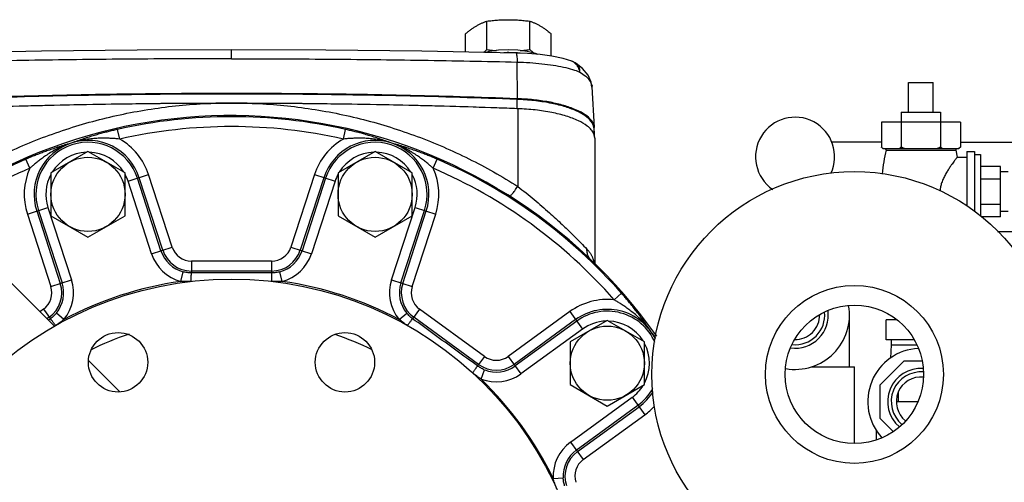
# Model space of a CAD drawing. Units: inches. Extents: x 0 to 34, y -1.9 to 27.2.
# Drawn here: x 20.7 to 23.8, y 0.6 to 2.1 of the extents above; entities that cross this region are included whole.
import ezdxf

# ---------------------------------------------------------------- set-up
doc = ezdxf.new("R2010")
doc.units = ezdxf.units.IN
doc.header["$LTSCALE"] = 1.87
doc.header["$MEASUREMENT"] = 0
doc.layers.get('0').update_dxf_attribs({"linetype": 'CONTINUOUS'})
for name, color, linetype in [('02___PRT_ALL_AXES', 7, 'CONTINUOUS'), ('05436C', 7, 'CONTINUOUS'), ('07632', 7, 'CONTINUOUS'), ('08840-1', 7, 'CONTINUOUS')]:
    doc.layers.add(name, color=color, linetype=linetype)

msp = doc.modelspace()

# ---------------------------------------------------------------- linework, layer by layer
at = {"color": 7, "linetype": 'Continuous'}
for p, q in [((21.3989, 1.9468), (21.3989, 1.9753)), ((22.4745, 1.9388), (22.4744, 1.9388)), ((22.4888, 1.9314), (22.4888, 1.9315)), ((23.5395, 1.8714), (23.6176, 1.8714)), ((22.5385, 1.8576), (22.5456, 1.7297)), ((22.3012, 1.8183), (22.3012, 1.7889)), ((23.7036, 1.7464), (23.4536, 1.7464)), ((23.4536, 1.7464), (23.4536, 1.6677)), ((23.5161, 1.7464), (23.5161, 1.6677)), ((23.6411, 1.7464), (23.6411, 1.6677)), ((23.7036, 1.7464), (23.7036, 1.6677)), ((21.0453, 1.6931), (21.0384, 1.7236)), ((21.7525, 1.6931), (21.7594, 1.7236)), ((22.5445, 1.7297), (22.5445, 1.7051)), ((22.5473, 1.6959), (22.5473, 1.297)), ((23.4536, 1.6827), (23.2969, 1.6827)), ((23.7036, 1.6827), (23.9673, 1.6827)), ((23.4586, 1.6627), (23.6986, 1.6627)), ((20.7612, 1.6008), (20.7488, 1.6294)), ((22.0366, 1.6008), (22.049, 1.6294)), ((20.3272, 1.613), (20.8388, 1.1014)), ((21.0717, 1.5595), (21.1367, 1.5806)), ((21.1461, 1.3305), (21.0717, 1.5595)), ((21.1758, 1.3402), (21.1014, 1.5691)), ((21.1814, 1.342), (21.107, 1.5709)), ((21.2111, 1.3516), (21.1367, 1.5806)), ((21.6611, 1.5806), (21.5867, 1.3516)), ((21.6908, 1.5709), (21.6164, 1.342)), ((21.6964, 1.5691), (21.622, 1.3402)), ((21.7261, 1.5595), (21.6517, 1.3305)), ((21.6611, 1.5806), (21.7261, 1.5595)), ((20.7534, 1.456), (20.8183, 1.4771)), ((20.783, 1.4657), (20.8574, 1.2367)), ((20.7887, 1.4675), (20.863, 1.2385)), ((20.8183, 1.4771), (20.8927, 1.2482)), ((21.9051, 1.2482), (21.9795, 1.4771)), ((21.9347, 1.2385), (22.0091, 1.4675)), ((21.9404, 1.2367), (22.0148, 1.4657)), ((21.9795, 1.4771), (22.0444, 1.456)), ((20.7534, 1.456), (20.8277, 1.2271)), ((21.97, 1.2271), (22.0444, 1.456)), ((23.8209, 1.4014), (23.9673, 1.4014)), ((21.1461, 1.3305), (21.2111, 1.3516)), ((21.5867, 1.3516), (21.6517, 1.3305)), ((21.272, 1.3073), (21.272, 1.2702)), ((21.5258, 1.3073), (21.272, 1.3073)), ((21.5258, 1.3073), (21.5258, 1.2702)), ((20.8277, 1.2271), (20.8927, 1.2482)), ((21.2386, 1.2433), (21.2465, 1.2735)), ((21.5258, 1.2761), (21.272, 1.2761)), ((21.5592, 1.2433), (21.5513, 1.2735)), ((21.9051, 1.2482), (21.97, 1.2271)), ((22.6088, 1.1851), (22.6322, 1.2057)), ((20.8045, 1.1554), (20.7931, 1.1471)), ((20.8045, 1.1554), (20.8263, 1.1254)), ((21.9933, 1.1554), (21.9715, 1.1254)), ((22.1986, 1.0063), (21.9933, 1.1554)), ((20.8228, 1.1302), (20.8154, 1.1248)), ((20.8691, 1.1232), (20.845, 1.143)), ((21.9287, 1.1232), (21.9528, 1.143)), ((22.1802, 0.981), (21.975, 1.1302)), ((22.4687, 1.1478), (22.2739, 1.0063)), ((22.487, 1.1225), (22.2923, 0.981)), ((22.4687, 1.1478), (22.5088, 1.0925)), ((23.3528, 0.973), (23.3528, 1.137)), ((23.5029, 1.1214), (23.4692, 1.1214)), ((23.4692, 1.0589), (23.4692, 1.1214)), ((22.4905, 1.1178), (22.2957, 0.9763)), ((22.5088, 1.0925), (22.3141, 0.951)), ((23.5578, 1.0589), (23.4692, 1.0589)), ((23.4848, 1.0589), (23.4848, 1.0433)), ((23.4848, 1.0433), (23.4822, 1.001)), ((23.4848, 1.0433), (23.5651, 1.0433)), ((22.1986, 1.0063), (22.1767, 0.9762)), ((22.2739, 1.0063), (22.3141, 0.951)), ((20.9472, 0.993), (21.0456, 0.8946)), ((23.2321, 0.973), (23.3684, 0.973)), ((23.3684, 0.7308), (23.3684, 0.973)), ((23.4498, 0.9169), (23.5255, 0.9925)), ((23.5255, 0.9925), (23.5825, 0.9925)), ((22.188, 0.9348), (22.1993, 0.9639)), ((23.4498, 0.8101), (23.4498, 0.9169)), ((22.4707, 0.7355), (22.6654, 0.877)), ((22.6654, 0.877), (22.7056, 0.8217)), ((23.5083, 0.8636), (23.5083, 0.8953)), ((22.489, 0.7102), (22.6838, 0.8517)), ((22.4925, 0.7054), (22.6873, 0.8469)), ((23.5008, 0.8636), (23.5688, 0.8636)), ((22.5108, 0.6802), (22.7056, 0.8217)), ((23.4907, 0.7692), (23.4498, 0.8101)), ((23.438, 0.7426), (23.438, 0.7725)), ((22.4707, 0.7355), (22.5108, 0.6802)), ((22.4163, 0.6205), (22.4475, 0.6224))]:
    msp.add_line(p, q, dxfattribs=at)
for points in [[(21.3989, 1.9753), (21.1005, 1.9742), (20.7976, 1.9707), (20.4994, 1.9648)], [(22.2983, 1.9648), (22.0002, 1.9707), (21.6973, 1.9742), (21.3989, 1.9753)], [(22.3681, 1.9605), (22.3603, 1.9634), (22.3336, 1.9696), (22.3043, 1.9733), (22.2738, 1.9746), (22.2433, 1.9733), (22.2141, 1.9696), (22.2017, 1.9667)], [(22.4745, 1.9388), (22.4475, 1.9472), (22.4121, 1.9547), (22.3744, 1.9599), (22.3349, 1.9633), (22.2983, 1.9648)], [(22.4888, 1.9314), (22.4852, 1.9337), (22.4776, 1.9375), (22.4744, 1.9388)], [(22.5385, 1.8574), (22.5361, 1.8726), (22.5262, 1.8951), (22.5086, 1.9161), (22.4888, 1.9315)]]:
    msp.add_lwpolyline(points, dxfattribs=at)
for centre, radius in [((23.3684, 0.9495), 0.6406), ((23.3684, 0.9495), 0.2812), ((23.3684, 0.9495), 0.2188), ((21.7577, 0.9876), 0.0938)]:
    msp.add_circle(centre, radius, dxfattribs=at)
for centre, radius, start, end in [((21.3989, 0.1214), 1.6422, 77.3204, 102.6796), ((23.1809, 1.637), 0.125, 334.9747, 235.5387), ((21.3989, 0.1214), 1.611, 77.3204, 102.6796), ((20.945, 1.5183), 0.1703, 18, 198), ((20.945, 1.5183), 0.1644, 18, 198), ((20.945, 1.5183), 0.2015, 18, 60.1644), ((21.8528, 1.5183), 0.2015, 119.8356, 162), ((21.8528, 1.5183), 0.1703, 342, 162), ((21.8528, 1.5183), 0.1644, 342, 162), ((20.945, 1.5183), 0.1332, 92.0335, 148.1741), ((20.945, 1.5183), 0.1332, 31.6795, 88.234), ((21.8528, 1.5183), 0.1332, 91.8184, 148.3238), ((21.8528, 1.5183), 0.1332, 31.7512, 87.8674), ((21.3989, 0.1214), 1.6422, 113.3204, 124.5998), ((21.3989, 0.1214), 1.6422, 41.3204, 66.6796), ((21.3989, 0.1214), 1.611, 113.3204, 124.4024), ((20.945, 1.5183), 0.2015, 155.8356, 198), ((21.3989, 0.1214), 1.611, 41.3204, 66.6796), ((21.8528, 1.5183), 0.2015, 342, 24.1644), ((20.945, 1.5183), 0.1332, 151.8093, 198), ((20.945, 1.5183), 0.1332, 18, 28.3649), ((21.8528, 1.5183), 0.1332, 151.5466, 162), ((21.8528, 1.5183), 0.1332, 342, 28.0245), ((21.272, 1.3714), 0.1012, 198, 255.3887), ((21.272, 1.3714), 0.0953, 198, 270), ((21.272, 1.3714), 0.0641, 198, 270), ((21.5258, 1.3714), 0.0641, 270, 342), ((21.5258, 1.3714), 0.0953, 270, 342), ((21.5258, 1.3714), 0.1012, 284.6113, 342), ((21.272, 1.3714), 0.1324, 198, 255.3886), ((21.5258, 1.3714), 0.1324, 284.6114, 342), ((20.7668, 1.2073), 0.1324, 320.6114, 18), ((22.031, 1.2073), 0.1324, 162, 219.3886), ((20.7668, 1.2073), 0.0641, 306, 18), ((20.7668, 1.2073), 0.0953, 306, 18), ((20.7668, 1.2073), 0.1012, 320.6113, 18), ((21.3989, 0.1214), 1.1333, 98.1296, 117.8704), ((21.3989, 0.1214), 1.1333, 62.1296, 81.8704), ((22.031, 1.2073), 0.1012, 162, 219.3887), ((22.031, 1.2073), 0.0953, 162, 234), ((22.031, 1.2073), 0.0641, 162, 234), ((22.5871, 0.9847), 0.2015, 83.8356, 126), ((22.5871, 0.9847), 0.1703, 26.6057, 126), ((23.1809, 1.137), 0.1719, 260.0606, 9.953), ((22.5871, 0.9847), 0.1644, 23.676, 126), ((23.1809, 1.137), 0.105, 262.3701, 7.6476), ((23.1809, 1.137), 0.0938, 264.5519, 5.4652), ((23.1809, 1.137), 0.0777, 268.8312, 1.1827), ((22.5871, 0.9847), 0.1332, 91.9951, 126), ((22.5871, 0.9847), 0.1332, 31.944, 88.3616), ((21.3989, 0.1214), 1.0088, 108.7369, 116.2534), ((21.3989, 0.1214), 1.0088, 63.8629, 71.0436), ((22.5871, 0.9847), 0.1332, 331.7161, 27.973), ((23.5786, 0.8636), 0.168, 92.6575, 222.799), ((22.2363, 1.0581), 0.0641, 234, 306), ((22.2363, 1.0581), 0.0953, 234, 306), ((22.2363, 1.0581), 0.1012, 248.6113, 306), ((23.5786, 0.8636), 0.105, 86.1165, 229.6666), ((22.2363, 1.0581), 0.1324, 248.6113, 306), ((21.3989, 0.1214), 1.1333, 26.1296, 45.8704), ((23.5786, 0.8636), 0.0938, 85.0377, 230.233), ((23.5786, 0.8636), 0.0777, 84.1563, 231.3464), ((22.5871, 0.9847), 0.1332, 306, 328.2667), ((22.5871, 0.9847), 0.1644, 306, 330.9793), ((22.5871, 0.9847), 0.1703, 306, 328.3689), ((22.5871, 0.9847), 0.2015, 306, 317.8746), ((22.5485, 0.6283), 0.1324, 126, 183.3886), ((22.5485, 0.6283), 0.1012, 126, 183.3887), ((22.5485, 0.6283), 0.0953, 126, 198), ((22.5485, 0.6283), 0.0641, 126, 198)]:
    msp.add_arc(centre, radius, start, end, dxfattribs=at)
for points, start_tangent, end_tangent in [([(22.2984, 1.9653), (22.2818, 1.9659), (22.2595, 1.9657)], (-0.998609, 0.052719), (-0.999528, -0.030728)), ([(22.312, 1.9644), (22.3081, 1.9647), (22.2984, 1.9653)], (-0.996489, 0.083721), (-0.998609, 0.052719)), ([(22.2984, 1.9647), (22.2986, 1.9647), (22.2999, 1.9622), (22.301, 1.9562), (22.3018, 1.9473), (22.3022, 1.9362)], (0.957827, 0.287345), (0.02111, -0.999777)), ([(21.3989, 1.9468), (21.2477, 1.9465), (21.0968, 1.9456), (20.9461, 1.9442), (20.7957, 1.9421), (20.6455, 1.9395), (20.4956, 1.9362)], (-1, 0), (-0.999714, -0.023912)), ([(21.3989, 1.9468), (21.5501, 1.9465), (21.701, 1.9456), (21.8517, 1.9442), (22.0021, 1.9421), (22.1523, 1.9395), (22.3022, 1.9362)], (1, 0), (0.999714, -0.023912)), ([(22.3022, 1.9362), (22.342, 1.9344), (22.3803, 1.9311), (22.4161, 1.9264), (22.4487, 1.9203), (22.4771, 1.913), (22.5006, 1.9045)], (0.999659, -0.026119), (0.91871, -0.394932)), ([(22.4848, 1.9326), (22.4765, 1.938), (22.4745, 1.9388)], (-0.763954, 0.645271), (-0.934502, 0.355958)), ([(22.5006, 1.9045), (22.4973, 1.9154), (22.4918, 1.925), (22.4848, 1.9326)], (-0.177157, 0.984183), (-0.763954, 0.645271)), ([(22.4892, 1.9312), (22.4888, 1.9314)], (-0.824774, 0.565463), (-0.834369, 0.551206)), ([(22.5006, 1.9045), (22.5003, 1.9138), (22.4974, 1.9221), (22.4922, 1.9288), (22.4892, 1.9312)], (0.073746, 0.997277), (-0.824774, 0.565463)), ([(22.5006, 1.9045), (22.5187, 1.8913), (22.5311, 1.8776), (22.5375, 1.8639)], (0.850005, -0.526775), (0.246353, -0.96918)), ([(22.5375, 1.8639), (22.5376, 1.8638), (22.5385, 1.8576)], (0.246353, -0.96918), (0.055495, -0.998459)), ([(22.3012, 1.8183), (21.941, 1.8291), (21.5797, 1.8345), (21.2181, 1.8345), (20.8568, 1.8291), (20.4965, 1.8183)], (-0.999295, 0.037536), (-0.999295, -0.037536)), ([(21.3331, 1.8057), (21.2735, 1.8055)], (-0.999996, -0.002724), (-0.999987, -0.005191)), ([(21.3989, 1.8058), (21.3331, 1.8057)], (-1, 0), (-0.999996, -0.002724)), ([(21.4647, 1.8057), (21.3989, 1.8058)], (-0.999996, 0.002724), (-1, 0)), ([(21.5243, 1.8055), (21.4647, 1.8057)], (-0.999987, 0.005191), (-0.999996, 0.002724)), ([(22.5445, 1.7297), (22.5364, 1.7484), (22.5175, 1.7661), (22.4885, 1.7821), (22.4508, 1.7959), (22.4057, 1.8068), (22.3552, 1.8143), (22.3012, 1.8183)], (-0.136186, 0.990683), (-0.999295, 0.037536)), ([(20.8807, 1.8002), (20.8568, 1.7997), (20.5603, 1.7912)], (-0.999769, -0.021481), (-0.999392, -0.034859)), ([(21.0399, 1.8031), (20.8807, 1.8002)], (-0.999889, -0.014868), (-0.999769, -0.021481)), ([(21.2735, 1.8055), (21.2181, 1.8051), (21.0399, 1.8031)], (-0.999987, -0.005191), (-0.999889, -0.014868)), ([(21.7579, 1.8031), (21.5797, 1.8051), (21.5243, 1.8055)], (-0.999889, 0.014868), (-0.999987, 0.005191)), ([(21.9171, 1.8002), (21.7579, 1.8031)], (-0.999769, 0.021481), (-0.999889, 0.014868)), ([(22.2375, 1.7912), (21.941, 1.7997), (21.9171, 1.8002)], (-0.999392, 0.034859), (-0.999769, 0.021481)), ([(22.3012, 1.7889), (22.2375, 1.7912)], (-0.999295, 0.037536), (-0.999392, 0.034859)), ([(22.3038, 1.7888), (22.3012, 1.7889)], (-0.999168, 0.04079), (-0.999295, 0.037536)), ([(21.0384, 1.7236), (21.0254, 1.7205), (21.0115, 1.7171), (20.9968, 1.7133), (20.9814, 1.7091), (20.9654, 1.7044), (20.9486, 1.6993), (20.9309, 1.6936), (20.9122, 1.6873), (20.8924, 1.6803)], (-0.97561, -0.21951), (-0.940381, -0.340123)), ([(21.9054, 1.6803), (21.8856, 1.6873), (21.8669, 1.6936), (21.8493, 1.6993), (21.8324, 1.7044), (21.8164, 1.7091), (21.8011, 1.7133), (21.7864, 1.7171), (21.7724, 1.7205), (21.7594, 1.7236)], (-0.940381, 0.340123), (-0.97561, 0.219509)), ([(22.5455, 1.7222), (22.5445, 1.7297)], (-0.11106, 0.993814), (-0.136186, 0.990683)), ([(22.5455, 1.7219), (22.5455, 1.7222)], (-0.10994, 0.993938), (-0.11106, 0.993814)), ([(22.5472, 1.698), (22.5455, 1.7219)], (-0.03035, 0.999539), (-0.10994, 0.993938)), ([(21.0453, 1.6931), (21.0345, 1.694), (21.0224, 1.6948), (21.0089, 1.6955), (20.994, 1.6957), (20.9775, 1.6954), (20.9591, 1.6942), (20.9388, 1.6917), (20.9165, 1.6873), (20.8924, 1.6803)], (-0.995872, 0.090766), (-0.946734, -0.322016)), ([(21.9054, 1.6803), (21.8813, 1.6872), (21.8591, 1.6917), (21.8387, 1.6942), (21.8203, 1.6954), (21.8038, 1.6957), (21.7889, 1.6955), (21.7755, 1.6948), (21.7633, 1.694), (21.7525, 1.6931)], (-0.946734, 0.322016), (-0.995872, -0.090766)), ([(20.8924, 1.6803), (20.8722, 1.6743), (20.8535, 1.6684), (20.8358, 1.6626), (20.8192, 1.6569), (20.8035, 1.6513), (20.7886, 1.6456), (20.7744, 1.6401), (20.7611, 1.6347), (20.7488, 1.6294)], (-0.960703, -0.277577), (-0.91831, -0.395863)), ([(20.8924, 1.6803), (20.8688, 1.6718), (20.8482, 1.6623), (20.8303, 1.6524), (20.8147, 1.6425), (20.8011, 1.6331), (20.7893, 1.6241), (20.7787, 1.6157), (20.7694, 1.6079), (20.7612, 1.6008)], (-0.9552, -0.29596), (-0.752327, -0.65879)), ([(22.0366, 1.6008), (22.0284, 1.6079), (22.0191, 1.6157), (22.0086, 1.6241), (21.9967, 1.633), (21.9832, 1.6425), (21.9676, 1.6523), (21.9496, 1.6622), (21.929, 1.6718), (21.9054, 1.6803)], (-0.752327, 0.65879), (-0.9552, 0.29596)), ([(22.049, 1.6294), (22.0367, 1.6347), (22.0234, 1.6401), (22.0093, 1.6456), (21.9944, 1.6512), (21.9787, 1.6569), (21.962, 1.6626), (21.9444, 1.6684), (21.9256, 1.6743), (21.9054, 1.6803)], (-0.91831, 0.395862), (-0.960703, 0.277577)), ([(23.4572, 1.6642), (23.4554, 1.6659), (23.4536, 1.6677)], (-0.739695, 0.672943), (-0.707107, 0.707107)), ([(23.4589, 1.6627), (23.4572, 1.6642)], (-0.757056, 0.65335), (-0.739695, 0.672943)), ([(23.5161, 1.6677), (23.5143, 1.6659), (23.5125, 1.6642), (23.5107, 1.6627)], (-0.707107, -0.707107), (-0.757056, -0.65335)), ([(23.5268, 1.6627), (23.5233, 1.6642), (23.5197, 1.6659), (23.5161, 1.6677)], (-0.918166, 0.396195), (-0.894427, 0.447214)), ([(23.6411, 1.6677), (23.6374, 1.6659), (23.6339, 1.6642), (23.6304, 1.6627)], (-0.894427, -0.447214), (-0.918166, -0.396195)), ([(23.6464, 1.6627), (23.6447, 1.6642), (23.6429, 1.6659), (23.6411, 1.6677)], (-0.757056, 0.65335), (-0.707107, 0.707107)), ([(23.7036, 1.6677), (23.7018, 1.6659), (23.7, 1.6642), (23.6982, 1.6627)], (-0.707107, -0.707107), (-0.757056, -0.65335)), ([(22.2773, 1.5117), (22.2803, 1.5132), (22.2862, 1.5194), (22.2942, 1.5297), (22.3038, 1.5433)], (0.845374, -0.534174), (0.563357, 0.826213)), ([(22.3038, 1.5433), (22.3561, 1.5016), (22.4038, 1.4604), (22.4444, 1.423), (22.4776, 1.3908), (22.5037, 1.3646), (22.5228, 1.3453)], (0.793206, -0.608954), (0.705304, -0.708905)), ([(22.5365, 1.309), (22.5287, 1.3192), (22.524, 1.3315), (22.5228, 1.3453)], (-0.72213, 0.691758), (0.040935, 0.999162)), ([(22.5228, 1.3453), (22.5267, 1.341), (22.53, 1.3369), (22.5328, 1.3328), (22.5352, 1.329), (22.5371, 1.3254), (22.5387, 1.322), (22.5401, 1.3189), (22.5412, 1.3159), (22.5421, 1.3132), (22.5429, 1.3105), (22.5436, 1.308), (22.5442, 1.3056), (22.5447, 1.3032), (22.5451, 1.3007), (22.5453, 1.2991)], (0.705405, -0.708805), (0.145772, -0.989318)), ([(21.272, 1.2702), (21.2588, 1.2711), (21.2465, 1.2735)], (-0.999999, 0.001116), (-0.967653, 0.252285)), ([(21.2716, 1.2432), (21.2716, 1.2535), (21.2717, 1.262), (21.2719, 1.2678), (21.272, 1.2702)], (0.00299, 0.999996), (0.285691, 0.958322)), ([(21.5258, 1.2702), (21.4411, 1.2701), (21.3566, 1.2701), (21.272, 1.2702)], (-1, -0.000811), (-1, 0.000812)), ([(21.5513, 1.2735), (21.5389, 1.2711), (21.5258, 1.2702)], (-0.967645, -0.252316), (-0.999999, -0.001095)), ([(21.5262, 1.2432), (21.5262, 1.2535), (21.5261, 1.262), (21.5259, 1.2678), (21.5258, 1.2702)], (-0.002961, 0.999996), (-0.286505, 0.958079)), ([(21.2716, 1.2432), (21.2544, 1.2428), (21.2386, 1.2433)], (-0.99843, -0.056018), (-0.997901, 0.064755)), ([(21.5592, 1.2433), (21.5433, 1.2428), (21.5262, 1.2432)], (-0.997897, -0.064815), (-0.998433, 0.055957)), ([(22.7249, 1.0848), (22.7096, 1.1046), (22.6941, 1.1213), (22.6792, 1.1353), (22.665, 1.1471), (22.6518, 1.157), (22.6396, 1.1656), (22.6284, 1.173), (22.6181, 1.1795), (22.6088, 1.1851)], (-0.576648, 0.816993), (-0.859028, 0.511928)), ([(22.7249, 1.0848), (22.713, 1.1022), (22.7016, 1.1182), (22.6907, 1.1332), (22.6801, 1.1473), (22.6699, 1.1604), (22.6599, 1.1729), (22.6503, 1.1846), (22.641, 1.1956), (22.6322, 1.2057)], (-0.560865, 0.827907), (-0.660261, 0.751036)), ([(20.8263, 1.1254), (20.8196, 1.1205)], (-0.80854, -0.588441), (-0.808523, -0.588464)), ([(20.845, 1.143), (20.8364, 1.1338), (20.8263, 1.1254)], (-0.634533, -0.772896), (-0.808373, -0.588671)), ([(20.8425, 1.1038), (20.8365, 1.1121), (20.8314, 1.1189), (20.8278, 1.1235), (20.8263, 1.1254)], (-0.590178, 0.807273), (-0.794932, 0.606699)), ([(20.8691, 1.1232), (20.8566, 1.1134), (20.8425, 1.1038)], (-0.769218, -0.638987), (-0.84064, -0.541594)), ([(21.9553, 1.1038), (21.9411, 1.1135), (21.9287, 1.1232)], (-0.840673, 0.541543), (-0.769257, 0.63894)), ([(21.9715, 1.1254), (21.9613, 1.1338), (21.9528, 1.143)], (-0.80836, 0.588688), (-0.634558, 0.772875)), ([(21.9553, 1.1038), (21.9613, 1.1121), (21.9664, 1.1189), (21.9699, 1.1235), (21.9715, 1.1254)], (0.590202, 0.807256), (0.794416, 0.607374)), ([(22.1767, 0.9762), (22.1082, 1.0259), (22.0398, 1.0756), (21.9715, 1.1254)], (-0.809493, 0.587129), (-0.808539, 0.588442)), ([(22.7394, 1.0635), (22.738, 1.0657), (22.7249, 1.0848)], (-0.521084, 0.853506), (-0.598808, 0.800893)), ([(22.7397, 1.0655), (22.7368, 1.0694), (22.7249, 1.0848)], (-0.600961, 0.799279), (-0.614063, 0.789257)), ([(22.1613, 0.9541), (22.1673, 0.9624), (22.1722, 0.9694), (22.1755, 0.9742), (22.1767, 0.9762)], (0.585388, 0.810754), (0.331358, 0.943505)), ([(22.1993, 0.9639), (22.1927, 0.9668), (22.1867, 0.9699), (22.1815, 0.973), (22.1767, 0.9762)], (-0.931126, 0.364698), (-0.809647, 0.586918)), ([(22.188, 0.9348), (22.1804, 0.9398), (22.1734, 0.9447), (22.1671, 0.9495), (22.1613, 0.9541)], (-0.845321, 0.53426), (-0.77477, 0.632243)), ([(22.4264, 0.5892), (22.4207, 0.6053), (22.4163, 0.6205)], (-0.361808, 0.932253), (-0.246782, 0.969071)), ([(22.4522, 0.5971), (22.449, 0.6099), (22.4475, 0.6224)], (-0.307955, 0.951401), (-0.059084, 0.998253))]:
    msp.add_spline(points, degree=3, dxfattribs=dict(at, start_tangent=start_tangent, end_tangent=end_tangent))
at = {"layer": '02___PRT_ALL_AXES', "color": 7, "linetype": 'Continuous'}
for p, q in [((22.2062, 1.9755), (22.2062, 2.0655)), ((22.3416, 1.9755), (22.3416, 2.0655)), ((22.1386, 1.968), (22.1386, 2.0254)), ((22.4092, 1.9551), (22.4092, 2.0254)), ((23.5395, 1.7777), (23.5395, 1.8714)), ((23.6176, 1.7777), (23.6176, 1.8714)), ((23.5161, 1.7777), (23.6411, 1.7777)), ((23.5161, 1.7777), (23.5161, 1.7464)), ((23.6411, 1.7777), (23.6411, 1.7464)), ((20.945, 1.6536), (20.8278, 1.5859)), ((21.0622, 1.5859), (20.945, 1.6536)), ((21.8528, 1.6536), (21.7356, 1.5859)), ((21.97, 1.5859), (21.8528, 1.6536)), ((23.4536, 1.6677), (23.4586, 1.6627)), ((23.4686, 1.6583), (23.6886, 1.6583)), ((23.6886, 1.6583), (23.6933, 1.6358)), ((23.7036, 1.6677), (23.6986, 1.6627)), ((23.7236, 1.6539), (23.7486, 1.6539)), ((23.7236, 1.6539), (23.7236, 1.4816)), ((23.7486, 1.6539), (23.7486, 1.4642)), ((23.6933, 1.6358), (23.7236, 1.6358)), ((23.7486, 1.644), (23.7673, 1.644)), ((23.7673, 1.644), (23.7673, 1.4489)), ((23.8298, 1.6058), (23.7673, 1.6058)), ((23.8298, 1.447), (23.8298, 1.6058)), ((23.8548, 1.5889), (23.8298, 1.5889)), ((20.8278, 1.5859), (20.8278, 1.4506)), ((21.0622, 1.4506), (21.0622, 1.5859)), ((21.7356, 1.5859), (21.7356, 1.4506)), ((21.97, 1.4506), (21.97, 1.5859)), ((23.8298, 1.5661), (23.7673, 1.5661)), ((23.8298, 1.4867), (23.7673, 1.4867)), ((23.8548, 1.4639), (23.8298, 1.4639)), ((20.8278, 1.4506), (20.945, 1.383)), ((20.945, 1.383), (21.0622, 1.4506)), ((21.7356, 1.4506), (21.8528, 1.383)), ((21.8528, 1.383), (21.97, 1.4506)), ((23.8298, 1.447), (23.7696, 1.447)), ((22.5871, 1.1201), (22.47, 1.0524)), ((22.7043, 1.0524), (22.5871, 1.1201)), ((22.47, 1.0524), (22.47, 0.9171)), ((22.7043, 0.9171), (22.7043, 1.0524)), ((22.47, 0.9171), (22.5871, 0.8494)), ((22.5871, 0.8494), (22.7043, 0.9171))]:
    msp.add_line(p, q, dxfattribs=at)
for centre in [(20.945, 1.5183), (21.8528, 1.5183), (22.5871, 0.9847)]:
    msp.add_circle(centre, 0.1172, dxfattribs=at)
for centre, radius, start, end in [((24.0412, 1.5264), 0.5876, 167.0262, 174.5157), ((23.4651, 1.6591), 0.00353, 347.0262, 69.4052), ((23.692, 1.6591), 0.00353, 110.5948, 192.9738)]:
    msp.add_arc(centre, radius, start, end, dxfattribs=at)
for points, start_tangent, end_tangent in [([(22.1724, 2.05), (22.1808, 2.0547), (22.1892, 2.0588), (22.1976, 2.0623), (22.2062, 2.0655)], (0.860366, 0.509677), (0.946598, 0.322417)), ([(22.2062, 2.0655), (22.2234, 2.0674), (22.2402, 2.0689), (22.257, 2.0697), (22.2739, 2.07)], (0.992168, 0.124909), (1, 0)), ([(22.2739, 2.07), (22.2908, 2.0697), (22.3076, 2.0689), (22.3244, 2.0674), (22.3416, 2.0655)], (1, 0), (0.992168, -0.124909)), ([(22.3416, 2.0655), (22.3502, 2.0623), (22.3586, 2.0588), (22.367, 2.0547), (22.3754, 2.05)], (0.946598, -0.322417), (0.860366, -0.509677)), ([(22.1386, 2.0254), (22.1472, 2.0325), (22.1556, 2.0389), (22.164, 2.0447), (22.1724, 2.05)], (0.764127, 0.645066), (0.860366, 0.509677)), ([(22.3754, 2.05), (22.3838, 2.0447), (22.3922, 2.0389), (22.4006, 2.0325), (22.4092, 2.0254)], (0.860366, -0.509677), (0.764127, -0.645066)), ([(22.1955, 1.9668), (22.1976, 1.9684), (22.2062, 1.9755)], (0.789512, 0.613735), (0.764127, 0.645066)), ([(22.2062, 1.9755), (22.2234, 1.9736), (22.2365, 1.9724)], (0.992168, -0.124909), (0.997085, -0.076304)), ([(22.3113, 1.9724), (22.3244, 1.9736), (22.3416, 1.9755)], (0.997088, 0.076264), (0.992168, 0.124909)), ([(22.3416, 1.9755), (22.3502, 1.9684), (22.3552, 1.9646)], (0.764127, -0.645066), (0.79748, -0.603345)), ([(23.6933, 1.6358), (23.693, 1.6353), (23.6919, 1.634), (23.6902, 1.6317), (23.688, 1.6287), (23.6852, 1.625), (23.6818, 1.6203), (23.6773, 1.6141), (23.6716, 1.6059), (23.665, 1.5958), (23.6579, 1.5842), (23.6511, 1.5715), (23.6454, 1.5583), (23.6414, 1.5455), (23.6394, 1.5332), (23.6391, 1.5287)], (-0.607031, -0.794678), (-0.029168, -0.999575))]:
    msp.add_spline(points, degree=3, dxfattribs=dict(at, start_tangent=start_tangent, end_tangent=end_tangent))
at = {"layer": '05436C', "color": 7, "linetype": 'Continuous'}
msp.add_line((22.3029, 1.8204), (22.3022, 1.9362), dxfattribs=at)
for points, start_tangent, end_tangent in [([(22.3013, 1.8205), (21.942, 1.831), (21.58, 1.8363), (21.2178, 1.8363), (20.8558, 1.831), (20.4965, 1.8205)], (-0.999328, 0.036659), (-0.999328, -0.036659)), ([(22.3029, 1.8204), (22.3013, 1.8205)], (-0.999325, 0.036726), (-0.999328, 0.036659)), ([(22.5456, 1.7299), (22.5435, 1.7399), (22.532, 1.7571), (22.5111, 1.7733), (22.4817, 1.7879), (22.4447, 1.8003), (22.4015, 1.8101), (22.3537, 1.8168), (22.3029, 1.8204)], (-0.066179, 0.997808), (-0.999325, 0.036726)), ([(22.5452, 1.7222), (22.5456, 1.7296)], (0.179927, 0.98368), (-0.057401, 0.998351)), ([(22.5456, 1.7298), (22.5456, 1.7299)], (-0.062117, 0.998069), (-0.066179, 0.997808)), ([(22.5456, 1.7296), (22.5456, 1.7298)], (-0.057401, 0.998351), (-0.062117, 0.998069))]:
    msp.add_spline(points, degree=3, dxfattribs=dict(at, start_tangent=start_tangent, end_tangent=end_tangent))
at = {"layer": '07632', "color": 7, "linetype": 'Continuous'}
for p, q in [((22.3038, 1.7889), (22.3038, 1.5433)), ((22.5473, 1.6959), (22.5473, 1.297))]:
    msp.add_line(p, q, dxfattribs=at)
for points, start_tangent, end_tangent in [([(21.3331, 1.8058), (20.9131, 1.801), (20.494, 1.7889)], (-0.999996, -0.002724), (-0.999291, -0.037645)), ([(20.494, 1.5433), (20.6485, 1.6306), (20.8116, 1.7013), (20.9815, 1.7545), (21.156, 1.7895), (21.3331, 1.8058)], (0.843697, 0.53682), (0.999234, 0.039137)), ([(21.3989, 1.8059), (21.3659, 1.8059), (21.3331, 1.8058)], (-1, -0.000002), (-0.999996, -0.002724)), ([(21.4647, 1.8058), (21.4319, 1.8059), (21.3989, 1.8059)], (-0.999996, 0.002723), (-1, 0.000002)), ([(22.3038, 1.7889), (21.8847, 1.801), (21.4647, 1.8058)], (-0.999291, 0.037645), (-0.999996, 0.002723)), ([(21.4647, 1.8058), (21.6417, 1.7895), (21.8163, 1.7545), (21.9861, 1.7013), (22.1493, 1.6306), (22.3038, 1.5433)], (0.999234, -0.039133), (0.843695, -0.536822)), ([(22.5365, 1.722), (22.5239, 1.7339), (22.4955, 1.7507), (22.4574, 1.7653), (22.4115, 1.7768), (22.3595, 1.7848), (22.3038, 1.7889)], (-0.644483, 0.764618), (-0.999291, 0.037645)), ([(22.5473, 1.6959), (22.5414, 1.7153), (22.5365, 1.722)], (0, 1), (-0.644483, 0.764618))]:
    msp.add_spline(points, degree=3, dxfattribs=dict(at, start_tangent=start_tangent, end_tangent=end_tangent))
at = {"layer": '08840-1', "color": 7, "linetype": 'Continuous'}
for centre, radius in [((21.3989, 0.1214), 1.1291), ((21.0401, 0.9876), 0.0938)]:
    msp.add_circle(centre, radius, dxfattribs=at)
msp.add_arc((21.3989, 0.1214), 1.6455, 35.211, 124.5991, dxfattribs=at)

doc.saveas('drawing.dxf')
